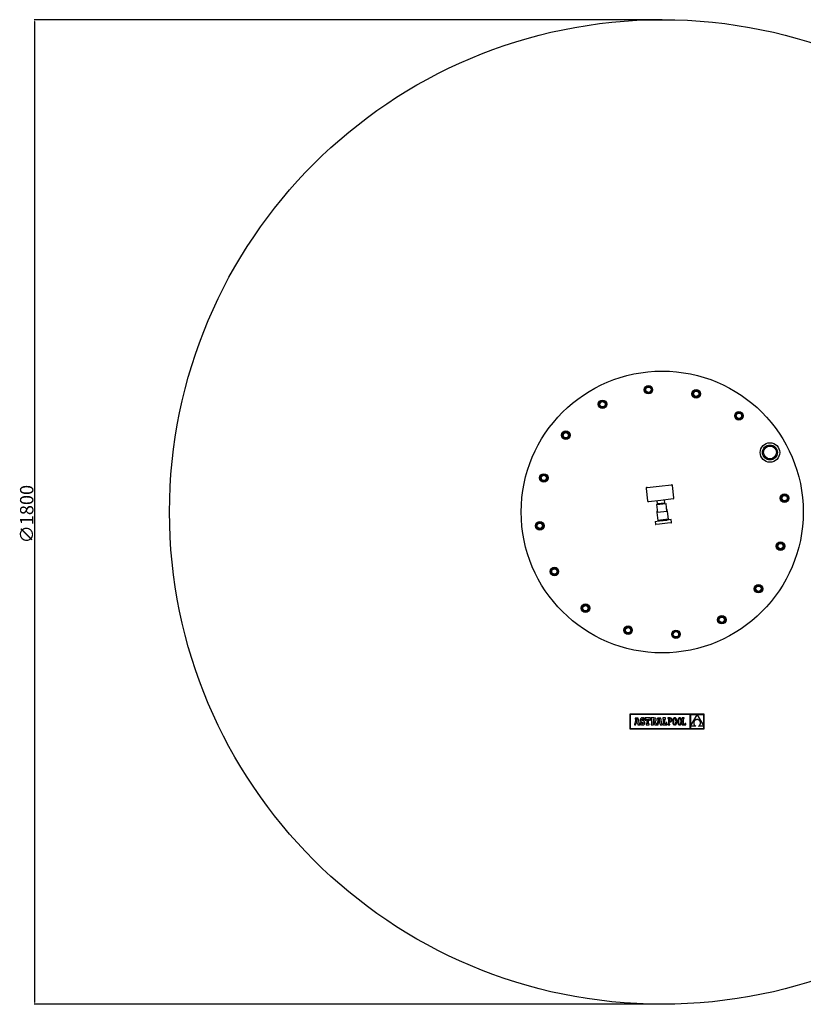
# Model space of a CAD drawing. Extents: x 10371 to 12576, y 6017 to 10816.
# Drawn here: x 10371 to 11841, y 6017 to 7865 of the extents above; entities that cross this region are included whole.
import ezdxf

# ---------------------------------------------------------------- set-up
doc = ezdxf.new("R2010")
doc.units = 0
doc.header["$MEASUREMENT"] = 0
doc.linetypes.add('RAIES', pattern=[12.5, 5, -2.5, 5])
doc.layers.get('0').update_dxf_attribs({"linetype": 'RAIES'})
doc.layers.add('7', color=7, linetype='CONTINUOUS')
doc.styles.add('ROMANS', font='romans')

msp = doc.modelspace()

# ---------------------------------------------------------------- linework, layer by layer
at = {"color": 7, "linetype": 'Continuous'}
for p, q in [((11547.7, 6987.6), (11570.6, 6990.1)), ((11570.6, 6990.1), (11593.4, 6992.7)), ((11598.2, 6968.1), (11595.6, 6991)), ((11545.9, 6985.4), (11548.5, 6962.5)), ((11573.6, 6963.3), (11550.7, 6960.7)), ((11565.4, 6955.4), (11583.3, 6957.4)), ((11565.4, 6955.4), (11567.1, 6940.4)), ((11567.3, 6956.6), (11566.6, 6962.5)), ((11581.2, 6958.1), (11567.3, 6956.6)), ((11567.3, 6956.6), (11569.8, 6956.7)), ((11569.8, 6956.6), (11569.9, 6955.9)), ((11570.1, 6956.6), (11569.8, 6956.6)), ((11570.8, 6956.6), (11570.1, 6956.6)), ((11571.9, 6956.8), (11570.8, 6956.6)), ((11573.3, 6956.9), (11571.9, 6956.8)), ((11574.8, 6957.1), (11573.3, 6956.9)), ((11573.3, 6956.9), (11573.4, 6957)), ((11573.4, 6957), (11574.3, 6957.1)), ((11596.4, 6965.9), (11573.6, 6963.3)), ((11574.3, 6957.1), (11574.5, 6957.1)), ((11576.2, 6957.3), (11574.8, 6957.1)), ((11577.4, 6957.4), (11576.2, 6957.3)), ((11578.3, 6957.5), (11577.4, 6957.4)), ((11578.7, 6957.6), (11578.3, 6957.5)), ((11578.7, 6957.7), (11581.2, 6958.1)), ((11578.7, 6957.6), (11578.7, 6957.6)), ((11578.8, 6956.9), (11578.8, 6957.6)), ((11581.2, 6958.1), (11580.5, 6964.1)), ((11585, 6942.5), (11583.3, 6957.4)), ((11586, 6942.6), (11566.1, 6940.3)), ((11566.1, 6940.3), (11567.8, 6925.4)), ((11587.7, 6927.7), (11586, 6942.6)), ((11562.8, 6923.9), (11563.4, 6918.4)), ((11562.8, 6923.9), (11563, 6923.9)), ((11563, 6923.9), (11570.1, 6924.7)), ((11571.2, 6918.8), (11564, 6918)), ((11587.7, 6927.7), (11567.8, 6925.4)), ((11570.1, 6924.7), (11570.8, 6924.8)), ((11570.8, 6924.8), (11584.9, 6926.4)), ((11585.8, 6920.4), (11571.2, 6918.8)), ((11571.7, 6925.5), (11572.3, 6925.9)), ((11572.4, 6925.1), (11571.7, 6925.5)), ((11572.5, 6925.2), (11572.4, 6925.1)), ((11572.4, 6925.1), (11572.4, 6924.9)), ((11572.8, 6925.3), (11572.5, 6925.2)), ((11572.9, 6925.3), (11572.8, 6925.3)), ((11573.3, 6925.4), (11572.9, 6925.3)), ((11573.9, 6925.5), (11573.3, 6925.4)), ((11583.5, 6927.2), (11583.2, 6927)), ((11583.3, 6926.2), (11583.2, 6927)), ((11584.9, 6926.4), (11585.6, 6926.4)), ((11592.7, 6927.2), (11585.6, 6926.4)), ((11593.1, 6921.2), (11585.8, 6920.4)), ((11592.7, 6927.2), (11592.9, 6927.3)), ((11593.5, 6921.8), (11592.9, 6927.3)), ((11515.2, 6561.9), (11515.2, 6534.2)), ((11655, 6561.9), (11515.2, 6561.9)), ((11516.1, 6561.1), (11516.1, 6535.1)), ((11628.3, 6561.1), (11516.1, 6561.1)), ((11628.3, 6535.1), (11628.3, 6561.1)), ((11641.6, 6561), (11629.3, 6561)), ((11629.3, 6539.6), (11641.6, 6561)), ((11629.3, 6561), (11629.3, 6539.6)), ((11654.1, 6561), (11641.7, 6561)), ((11641.7, 6561), (11654.1, 6539.7)), ((11654.1, 6539.7), (11654.1, 6561)), ((11655, 6534.2), (11655, 6561.9)), ((11523.9, 6544), (11523.9, 6541.8)), ((11524.3, 6544), (11523.9, 6544)), ((11524.5, 6544), (11524.3, 6544)), ((11524.7, 6544.1), (11524.5, 6544)), ((11524.9, 6544.4), (11524.7, 6544.1)), ((11526.5, 6552.8), (11524.9, 6544.4)), ((11531.2, 6554.8), (11525.6, 6554.8)), ((11525.6, 6554.8), (11525.6, 6552.8)), ((11525.6, 6552.8), (11526.5, 6552.8)), ((11526.3, 6541.8), (11527, 6545.6)), ((11527, 6545.6), (11529.7, 6545.6)), ((11528.3, 6553.1), (11527.3, 6547.5)), ((11527.3, 6547.5), (11529.4, 6547.5)), ((11529.4, 6547.5), (11528.3, 6553.1)), ((11529.7, 6545.6), (11530.3, 6541.8)), ((11533.3, 6544), (11531.2, 6554.8)), ((11534, 6544), (11533.3, 6544)), ((11534, 6541.8), (11534, 6544)), ((11535.1, 6552.1), (11535, 6551.2)), ((11535, 6551.2), (11535.1, 6550.3)), ((11535.3, 6552.8), (11535.1, 6552.1)), ((11535.1, 6550.3), (11535.2, 6549.5)), ((11535.2, 6549.5), (11535.5, 6548.9)), ((11535.2, 6546.1), (11535.2, 6541.8)), ((11537.1, 6546.1), (11535.2, 6546.1)), ((11535.5, 6553.5), (11535.3, 6552.8)), ((11535.9, 6554.1), (11535.5, 6553.5)), ((11535.5, 6548.9), (11535.9, 6548.3)), ((11536.4, 6554.5), (11535.9, 6554.1)), ((11535.9, 6548.3), (11536.5, 6547.8)), ((11537, 6554.8), (11536.4, 6554.5)), ((11536.5, 6547.8), (11537.2, 6547.4)), ((11536.7, 6541.8), (11537.1, 6542.6)), ((11537.6, 6555), (11537, 6554.8)), ((11537.6, 6544.9), (11537.1, 6546.1)), ((11537.1, 6542.6), (11537.9, 6542)), ((11537.2, 6547.4), (11538.2, 6547.1)), ((11538.4, 6555.1), (11537.6, 6555)), ((11538.3, 6544.2), (11537.6, 6544.9)), ((11537.9, 6551.6), (11538, 6552.2)), ((11538, 6550.9), (11537.9, 6551.6)), ((11537.9, 6542), (11538.8, 6541.7)), ((11538, 6552.2), (11538.4, 6552.6)), ((11538.6, 6550.4), (11538, 6550.9)), ((11538.2, 6547.1), (11539.6, 6546.5)), ((11539.2, 6544), (11538.3, 6544.2)), ((11539.3, 6555), (11538.4, 6555.1)), ((11538.4, 6552.6), (11539, 6552.8)), ((11539.8, 6549.9), (11538.6, 6550.4)), ((11539, 6552.8), (11539.8, 6552.5)), ((11539.8, 6544.2), (11539.2, 6544)), ((11540, 6554.7), (11539.3, 6555)), ((11539.6, 6546.5), (11540.3, 6545.9)), ((11539.8, 6552.5), (11540.4, 6551.8)), ((11540.7, 6549.6), (11539.8, 6549.9)), ((11540.3, 6544.6), (11539.8, 6544.2)), ((11540.7, 6554.3), (11540, 6554.7)), ((11540.3, 6545.9), (11540.5, 6545.2)), ((11540.5, 6545.2), (11540.3, 6544.6)), ((11540.4, 6551.8), (11540.7, 6550.6)), ((11540.5, 6541.7), (11541.3, 6541.9)), ((11541, 6554.9), (11540.7, 6554.3)), ((11540.7, 6550.6), (11542.6, 6550.6)), ((11541.5, 6549.2), (11540.7, 6549.6)), ((11542.6, 6554.9), (11541, 6554.9)), ((11541.3, 6541.9), (11541.9, 6542.3)), ((11542.1, 6548.7), (11541.5, 6549.2)), ((11541.9, 6542.3), (11542.4, 6542.7)), ((11542.6, 6548.3), (11542.1, 6548.7)), ((11542.4, 6542.7), (11542.8, 6543.3)), ((11542.6, 6550.6), (11542.6, 6554.9)), ((11542.9, 6547.7), (11542.6, 6548.3)), ((11542.8, 6543.3), (11543.1, 6544)), ((11543.2, 6547.1), (11542.9, 6547.7)), ((11543.1, 6544), (11543.3, 6544.8)), ((11543.3, 6546.4), (11543.2, 6547.1)), ((11543.4, 6545.7), (11543.3, 6546.4)), ((11543.3, 6544.8), (11543.4, 6545.7)), ((11544.1, 6554.9), (11544.1, 6550.6)), ((11554, 6554.9), (11544.1, 6554.9)), ((11544.1, 6550.6), (11545.7, 6550.6)), ((11545.7, 6550.6), (11546.4, 6552.8)), ((11546.3, 6544), (11546.3, 6541.8)), ((11547.5, 6544), (11546.3, 6544)), ((11546.4, 6552.8), (11547.5, 6552.8)), ((11547.5, 6552.8), (11547.5, 6544)), ((11550.7, 6552.8), (11551.7, 6552.8)), ((11550.7, 6544), (11550.7, 6552.8)), ((11551.9, 6544), (11550.7, 6544)), ((11551.7, 6552.8), (11552.4, 6550.6)), ((11551.9, 6541.8), (11551.9, 6544)), ((11552.4, 6550.6), (11554, 6550.6)), ((11554, 6550.6), (11554, 6554.9)), ((11555.4, 6554.9), (11555.4, 6552.8)), ((11560.7, 6554.9), (11555.4, 6554.9)), ((11555.4, 6552.8), (11556.2, 6552.8)), ((11555.4, 6544), (11555.4, 6541.8)), ((11556.2, 6544), (11555.4, 6544)), ((11556.2, 6552.8), (11556.2, 6544)), ((11560, 6552.8), (11559.5, 6552.8)), ((11559.5, 6552.8), (11559.5, 6549)), ((11559.5, 6549), (11560, 6549)), ((11559.5, 6548), (11562.4, 6541.8)), ((11559.5, 6541.8), (11559.5, 6548)), ((11560.8, 6552.6), (11560, 6552.8)), ((11560, 6549), (11560.8, 6549.2)), ((11561.7, 6554.8), (11560.7, 6554.9)), ((11561.3, 6552), (11560.8, 6552.6)), ((11560.8, 6549.2), (11561.3, 6549.9)), ((11561.4, 6551), (11561.3, 6552)), ((11561.3, 6549.9), (11561.4, 6551)), ((11562.6, 6554.7), (11561.7, 6554.8)), ((11563.3, 6554.5), (11562.6, 6554.7)), ((11562.9, 6548.5), (11563.7, 6549)), ((11565, 6544), (11562.9, 6548.5)), ((11563.8, 6554.1), (11563.3, 6554.5)), ((11563.7, 6549), (11564.3, 6549.6)), ((11564.2, 6553.6), (11563.8, 6554.1)), ((11564.5, 6553), (11564.2, 6553.6)), ((11564.3, 6549.6), (11564.6, 6550.4)), ((11564.7, 6552.3), (11564.5, 6553)), ((11564.6, 6550.4), (11564.7, 6551.4)), ((11564.7, 6551.4), (11564.7, 6552.3)), ((11566.3, 6544), (11565, 6544)), ((11566.5, 6544), (11566.3, 6544)), ((11566.8, 6544.1), (11566.5, 6544)), ((11566.9, 6544.4), (11566.8, 6544.1)), ((11568.5, 6552.8), (11566.9, 6544.4)), ((11567.6, 6554.8), (11567.6, 6552.8)), ((11573.3, 6554.8), (11567.6, 6554.8)), ((11567.6, 6552.8), (11568.5, 6552.8)), ((11568.3, 6541.8), (11569, 6545.6)), ((11569, 6545.6), (11571.7, 6545.6)), ((11570.4, 6553.1), (11569.3, 6547.5)), ((11569.3, 6547.5), (11571.4, 6547.5)), ((11571.4, 6547.5), (11570.4, 6553.1)), ((11571.7, 6545.6), (11572.3, 6541.8)), ((11575.3, 6544), (11573.3, 6554.8)), ((11576, 6544), (11575.3, 6544)), ((11576, 6541.8), (11576, 6544)), ((11582.2, 6554.9), (11577.2, 6554.9)), ((11577.2, 6554.9), (11577.2, 6552.8)), ((11577.2, 6552.8), (11578, 6552.8)), ((11577.2, 6544), (11577.2, 6541.8)), ((11578, 6544), (11577.2, 6544)), ((11578, 6552.8), (11578, 6544)), ((11581.3, 6544), (11581.3, 6552.8)), ((11581.3, 6552.8), (11582.2, 6552.8)), ((11582.7, 6544), (11581.3, 6544)), ((11582.2, 6552.8), (11582.2, 6554.9)), ((11583.4, 6546.1), (11582.7, 6544)), ((11584.9, 6546.1), (11583.4, 6546.1)), ((11584.9, 6541.8), (11584.9, 6546.1)), ((11586.7, 6554.9), (11586.7, 6553.7)), ((11587.9, 6554.9), (11586.7, 6554.9)), ((11586.7, 6553.7), (11587.9, 6553.7)), ((11586.7, 6543), (11586.7, 6541.8)), ((11587.9, 6543), (11586.7, 6543)), ((11591, 6554.9), (11587.9, 6554.9)), ((11587.9, 6553.7), (11587.9, 6543)), ((11590.9, 6553.7), (11589.2, 6553.7)), ((11589.2, 6553.7), (11589.2, 6548.7)), ((11589.2, 6548.7), (11590.8, 6548.7)), ((11589.2, 6547.5), (11590.8, 6547.5)), ((11589.2, 6543), (11589.2, 6547.5)), ((11590.5, 6543), (11589.2, 6543)), ((11590.5, 6541.8), (11590.5, 6543)), ((11590.8, 6548.7), (11591.6, 6548.8)), ((11590.8, 6547.5), (11591.5, 6547.5)), ((11591.8, 6553.5), (11590.9, 6553.7)), ((11591.8, 6554.8), (11591, 6554.9)), ((11591.5, 6547.5), (11592.2, 6547.7)), ((11591.6, 6548.8), (11592.2, 6549.1)), ((11592.5, 6554.6), (11591.8, 6554.8)), ((11592.5, 6553), (11591.8, 6553.5)), ((11592.2, 6549.1), (11592.7, 6549.6)), ((11592.2, 6547.7), (11592.8, 6548)), ((11593.1, 6554.3), (11592.5, 6554.6)), ((11592.9, 6552.3), (11592.5, 6553)), ((11592.7, 6549.6), (11592.9, 6550.3)), ((11592.8, 6548), (11593.3, 6548.4)), ((11593, 6551.2), (11592.9, 6552.3)), ((11592.9, 6550.3), (11593, 6551.2)), ((11593.6, 6553.7), (11593.1, 6554.3)), ((11593.3, 6548.4), (11593.7, 6548.9)), ((11594, 6553.1), (11593.6, 6553.7)), ((11593.7, 6548.9), (11594.1, 6549.6)), ((11594.3, 6552.3), (11594, 6553.1)), ((11594.1, 6549.6), (11594.3, 6550.4)), ((11594.3, 6551.3), (11594.3, 6552.3)), ((11594.3, 6550.4), (11594.3, 6551.3)), ((11596, 6550.3), (11595.9, 6549.4)), ((11595.9, 6549.4), (11595.9, 6548.4)), ((11595.9, 6548.4), (11595.9, 6547.3)), ((11595.9, 6547.3), (11596, 6546.4)), ((11596.1, 6551.2), (11596, 6550.3)), ((11596, 6546.4), (11596.1, 6545.5)), ((11596.3, 6552), (11596.1, 6551.2)), ((11596.1, 6545.5), (11596.3, 6544.7)), ((11596.6, 6552.7), (11596.3, 6552)), ((11596.3, 6544.7), (11596.6, 6544)), ((11596.8, 6553.3), (11596.6, 6552.7)), ((11596.6, 6544), (11596.8, 6543.4)), ((11597.2, 6553.8), (11596.8, 6553.3)), ((11596.8, 6543.4), (11597.2, 6542.9)), ((11597.6, 6554.3), (11597.2, 6553.8)), ((11597.3, 6550.5), (11597.2, 6549.5)), ((11597.2, 6549.5), (11597.2, 6548.4)), ((11597.2, 6548.4), (11597.2, 6547.2)), ((11597.2, 6547.2), (11597.3, 6546.2)), ((11597.2, 6542.9), (11597.6, 6542.4)), ((11597.5, 6551.4), (11597.3, 6550.5)), ((11597.3, 6546.2), (11597.5, 6545.3)), ((11597.7, 6552.2), (11597.5, 6551.4)), ((11597.5, 6545.3), (11597.7, 6544.6)), ((11598, 6554.6), (11597.6, 6554.3)), ((11597.6, 6542.4), (11598, 6542.1)), ((11598, 6552.8), (11597.7, 6552.2)), ((11597.7, 6544.6), (11598, 6543.9)), ((11598.5, 6554.9), (11598, 6554.6)), ((11598.3, 6553.3), (11598, 6552.8)), ((11598, 6543.9), (11598.4, 6543.5)), ((11598, 6542.1), (11598.5, 6541.8)), ((11598.7, 6553.6), (11598.3, 6553.3)), ((11598.4, 6543.5), (11598.7, 6543.1)), ((11599, 6555), (11598.5, 6554.9)), ((11599.1, 6553.8), (11598.7, 6553.6)), ((11598.7, 6543.1), (11599.2, 6542.9)), ((11599.6, 6555.1), (11599, 6555)), ((11599.6, 6553.9), (11599.1, 6553.8)), ((11599.2, 6542.9), (11599.7, 6542.8)), ((11600.2, 6555), (11599.6, 6555.1)), ((11600.1, 6553.8), (11599.6, 6553.9)), ((11599.7, 6542.8), (11600.1, 6542.9)), ((11600.5, 6553.6), (11600.1, 6553.8)), ((11600.1, 6542.9), (11600.5, 6543.1)), ((11600.8, 6554.9), (11600.2, 6555)), ((11600.9, 6553.3), (11600.5, 6553.6)), ((11600.5, 6543.1), (11600.9, 6543.5)), ((11600.7, 6541.8), (11601.2, 6542.1)), ((11601.3, 6554.6), (11600.8, 6554.9)), ((11601.2, 6552.8), (11600.9, 6553.3)), ((11600.9, 6543.5), (11601.3, 6543.9)), ((11601.5, 6552.2), (11601.2, 6552.8)), ((11601.2, 6542.1), (11601.7, 6542.4)), ((11601.7, 6554.3), (11601.3, 6554.6)), ((11601.3, 6543.9), (11601.5, 6544.5)), ((11601.7, 6551.4), (11601.5, 6552.2)), ((11601.5, 6544.5), (11601.8, 6545.3)), ((11602.1, 6553.8), (11601.7, 6554.3)), ((11601.9, 6550.5), (11601.7, 6551.4)), ((11601.7, 6542.4), (11602.1, 6542.9)), ((11601.8, 6545.3), (11601.9, 6546.2)), ((11602, 6549.5), (11601.9, 6550.5)), ((11601.9, 6546.2), (11602, 6547.2)), ((11602.1, 6548.4), (11602, 6549.5)), ((11602, 6547.2), (11602.1, 6548.4)), ((11602.4, 6553.3), (11602.1, 6553.8)), ((11602.1, 6542.9), (11602.4, 6543.4)), ((11602.7, 6552.7), (11602.4, 6553.3)), ((11602.4, 6543.4), (11602.7, 6544)), ((11602.9, 6552), (11602.7, 6552.7)), ((11602.7, 6544), (11602.9, 6544.7)), ((11603.1, 6551.2), (11602.9, 6552)), ((11602.9, 6544.7), (11603.1, 6545.5)), ((11603.3, 6550.3), (11603.1, 6551.2)), ((11603.1, 6545.5), (11603.3, 6546.4)), ((11603.3, 6549.4), (11603.3, 6550.3)), ((11603.4, 6548.4), (11603.3, 6549.4)), ((11603.3, 6547.3), (11603.4, 6548.4)), ((11603.3, 6546.4), (11603.3, 6547.3)), ((11605.3, 6549.4), (11605.2, 6548.4)), ((11605.2, 6548.4), (11605.3, 6547.3)), ((11605.5, 6551.2), (11605.3, 6550.3)), ((11605.3, 6550.3), (11605.3, 6549.4)), ((11605.3, 6547.3), (11605.3, 6546.4)), ((11605.3, 6546.4), (11605.5, 6545.5)), ((11605.7, 6552), (11605.5, 6551.2)), ((11605.5, 6545.5), (11605.7, 6544.7)), ((11605.9, 6552.7), (11605.7, 6552)), ((11605.7, 6544.7), (11605.9, 6544)), ((11606.2, 6553.3), (11605.9, 6552.7)), ((11605.9, 6544), (11606.2, 6543.4)), ((11606.5, 6553.8), (11606.2, 6553.3)), ((11606.2, 6543.4), (11606.5, 6542.9)), ((11606.9, 6554.3), (11606.5, 6553.8)), ((11606.6, 6549.5), (11606.5, 6548.4)), ((11606.5, 6548.4), (11606.6, 6547.2)), ((11606.5, 6542.9), (11606.9, 6542.4)), ((11606.7, 6550.5), (11606.6, 6549.5)), ((11606.6, 6547.2), (11606.7, 6546.2)), ((11606.8, 6551.4), (11606.7, 6550.5)), ((11606.7, 6546.2), (11606.8, 6545.3)), ((11607.1, 6552.2), (11606.8, 6551.4)), ((11606.8, 6545.3), (11607.1, 6544.6)), ((11607.3, 6554.6), (11606.9, 6554.3)), ((11606.9, 6542.4), (11607.3, 6542.1)), ((11607.3, 6552.8), (11607.1, 6552.2)), ((11607.1, 6544.6), (11607.4, 6543.9)), ((11607.8, 6554.9), (11607.3, 6554.6)), ((11607.7, 6553.3), (11607.3, 6552.8)), ((11607.3, 6542.1), (11607.8, 6541.8)), ((11607.4, 6543.9), (11607.7, 6543.5)), ((11608, 6553.6), (11607.7, 6553.3)), ((11607.7, 6543.5), (11608.1, 6543.1)), ((11608.4, 6555), (11607.8, 6554.9)), ((11608.5, 6553.8), (11608, 6553.6)), ((11608.1, 6543.1), (11608.5, 6542.9)), ((11609, 6555.1), (11608.4, 6555)), ((11608.9, 6553.9), (11608.5, 6553.8)), ((11608.5, 6542.9), (11609, 6542.8)), ((11609.4, 6553.8), (11608.9, 6553.9)), ((11609.6, 6555), (11609, 6555.1)), ((11609, 6542.8), (11609.5, 6542.9)), ((11609.8, 6553.6), (11609.4, 6553.8)), ((11609.5, 6542.9), (11609.9, 6543.1)), ((11610.1, 6554.9), (11609.6, 6555)), ((11610.2, 6553.3), (11609.8, 6553.6)), ((11609.9, 6543.1), (11610.3, 6543.5)), ((11610.6, 6554.6), (11610.1, 6554.9)), ((11610.1, 6541.8), (11610.6, 6542.1)), ((11610.6, 6552.8), (11610.2, 6553.3)), ((11610.3, 6543.5), (11610.6, 6543.9)), ((11611, 6554.3), (11610.6, 6554.6)), ((11610.9, 6552.2), (11610.6, 6552.8)), ((11610.6, 6543.9), (11610.9, 6544.5)), ((11610.6, 6542.1), (11611, 6542.4)), ((11611.1, 6551.4), (11610.9, 6552.2)), ((11610.9, 6544.5), (11611.1, 6545.3)), ((11611.4, 6553.8), (11611, 6554.3)), ((11611, 6542.4), (11611.4, 6542.9)), ((11611.3, 6550.5), (11611.1, 6551.4)), ((11611.1, 6545.3), (11611.3, 6546.2)), ((11611.4, 6549.5), (11611.3, 6550.5)), ((11611.3, 6546.2), (11611.4, 6547.2)), ((11611.8, 6553.3), (11611.4, 6553.8)), ((11611.4, 6548.4), (11611.4, 6549.5)), ((11611.4, 6547.2), (11611.4, 6548.4)), ((11611.4, 6542.9), (11611.7, 6543.4)), ((11611.7, 6543.4), (11612, 6544)), ((11612, 6552.7), (11611.8, 6553.3)), ((11612.3, 6552), (11612, 6552.7)), ((11612, 6544), (11612.3, 6544.7)), ((11612.5, 6551.2), (11612.3, 6552)), ((11612.3, 6544.7), (11612.5, 6545.5)), ((11612.6, 6550.3), (11612.5, 6551.2)), ((11612.5, 6545.5), (11612.6, 6546.4)), ((11612.7, 6549.4), (11612.6, 6550.3)), ((11612.6, 6546.4), (11612.7, 6547.3)), ((11612.7, 6548.4), (11612.7, 6549.4)), ((11612.7, 6547.3), (11612.7, 6548.4)), ((11615, 6543.1), (11613.7, 6543.1)), ((11613.7, 6543.1), (11613.7, 6541.8)), ((11613.8, 6554.9), (11613.8, 6553.6)), ((11617.5, 6554.9), (11613.8, 6554.9)), ((11613.8, 6553.6), (11615, 6553.6)), ((11615, 6553.6), (11615, 6543.1)), ((11616.3, 6553.6), (11617.5, 6553.6)), ((11616.3, 6543.1), (11616.3, 6553.6)), ((11619.2, 6543.1), (11616.3, 6543.1)), ((11617.5, 6553.6), (11617.5, 6554.9)), ((11619.2, 6544.7), (11619.2, 6543.1)), ((11620.4, 6544.7), (11619.2, 6544.7)), ((11620.4, 6541.8), (11620.4, 6544.7)), ((11635.4, 6546.5), (11635.3, 6546)), ((11635.3, 6546), (11635.3, 6545.5)), ((11635.3, 6545.5), (11635.3, 6545)), ((11635.3, 6545), (11635.4, 6544.4)), ((11635.5, 6547), (11635.4, 6546.5)), ((11635.4, 6544.4), (11635.5, 6543.9)), ((11635.6, 6547.5), (11635.5, 6547)), ((11635.5, 6543.9), (11635.6, 6543.4)), ((11635.8, 6548), (11635.6, 6547.5)), ((11635.6, 6543.4), (11635.8, 6542.9)), ((11636, 6548.5), (11635.8, 6548)), ((11635.8, 6542.9), (11636.1, 6542.4)), ((11636.3, 6548.9), (11636, 6548.5)), ((11636.1, 6542.4), (11636.3, 6542)), ((11636.6, 6549.3), (11636.3, 6548.9)), ((11636.3, 6542), (11636.7, 6541.5)), ((11636.9, 6549.7), (11636.6, 6549.3)), ((11637.3, 6550.1), (11636.9, 6549.7)), ((11637.7, 6550.5), (11637.3, 6550.1)), ((11638.2, 6550.8), (11637.7, 6550.5)), ((11638.7, 6551.1), (11638.2, 6550.8)), ((11639.2, 6551.3), (11638.7, 6551.1)), ((11639.8, 6551.5), (11639.2, 6551.3)), ((11640.4, 6551.7), (11639.8, 6551.5)), ((11641, 6551.8), (11640.4, 6551.7)), ((11641.7, 6551.9), (11641, 6551.8)), ((11642.4, 6551.8), (11641.7, 6551.9)), ((11643.1, 6551.7), (11642.4, 6551.8)), ((11643.7, 6551.5), (11643.1, 6551.7)), ((11644.3, 6551.3), (11643.7, 6551.5)), ((11644.8, 6551), (11644.3, 6551.3)), ((11645.3, 6550.7), (11644.8, 6551)), ((11645.8, 6550.4), (11645.3, 6550.7)), ((11646.2, 6550), (11645.8, 6550.4)), ((11646.6, 6549.6), (11646.2, 6550)), ((11646.9, 6549.2), (11646.6, 6549.6)), ((11647.2, 6548.7), (11646.9, 6549.2)), ((11646.9, 6541.7), (11647.2, 6542.1)), ((11647.4, 6548.3), (11647.2, 6548.7)), ((11647.2, 6542.1), (11647.4, 6542.6)), ((11647.6, 6547.8), (11647.4, 6548.3)), ((11647.4, 6542.6), (11647.6, 6543.1)), ((11647.8, 6547.3), (11647.6, 6547.8)), ((11647.6, 6543.1), (11647.8, 6543.6)), ((11647.9, 6546.8), (11647.8, 6547.3)), ((11647.8, 6543.6), (11647.9, 6544.1)), ((11648, 6546.2), (11647.9, 6546.8)), ((11647.9, 6544.1), (11648, 6544.7)), ((11648, 6545.7), (11648, 6546.2)), ((11648, 6545.2), (11648, 6545.7)), ((11648, 6544.7), (11648, 6545.2)), ((11515.2, 6534.2), (11655, 6534.2)), ((11516.1, 6535.1), (11628.3, 6535.1)), ((11523.9, 6541.8), (11526.3, 6541.8)), ((11530.3, 6541.8), (11534, 6541.8)), ((11535.2, 6541.8), (11536.7, 6541.8)), ((11538.8, 6541.7), (11539.7, 6541.7)), ((11539.7, 6541.7), (11540.5, 6541.7)), ((11546.3, 6541.8), (11551.9, 6541.8)), ((11555.4, 6541.8), (11559.5, 6541.8)), ((11562.4, 6541.8), (11568.3, 6541.8)), ((11572.3, 6541.8), (11576, 6541.8)), ((11577.2, 6541.8), (11584.9, 6541.8)), ((11586.7, 6541.8), (11590.5, 6541.8)), ((11598.5, 6541.8), (11599, 6541.7)), ((11599, 6541.7), (11599.6, 6541.6)), ((11599.6, 6541.6), (11600.2, 6541.7)), ((11600.2, 6541.7), (11600.7, 6541.8)), ((11607.8, 6541.8), (11608.4, 6541.7)), ((11608.4, 6541.7), (11608.9, 6541.6)), ((11608.9, 6541.6), (11609.5, 6541.7)), ((11609.5, 6541.7), (11610.1, 6541.8)), ((11613.7, 6541.8), (11620.4, 6541.8)), ((11629.3, 6539.6), (11629.3, 6535.1)), ((11638.9, 6539.6), (11629.3, 6539.6)), ((11629.3, 6535.1), (11654.1, 6535.1)), ((11636.7, 6541.5), (11637, 6541.1)), ((11637, 6541.1), (11637.4, 6540.6)), ((11637.4, 6540.6), (11637.9, 6540.3)), ((11637.9, 6540.3), (11638.4, 6539.9)), ((11638.4, 6539.9), (11638.9, 6539.6)), ((11644.4, 6539.6), (11644.9, 6539.8)), ((11654.1, 6539.6), (11644.4, 6539.6)), ((11644.9, 6539.8), (11645.4, 6540.1)), ((11645.4, 6540.1), (11645.8, 6540.5)), ((11645.8, 6540.5), (11646.2, 6540.9)), ((11646.2, 6540.9), (11646.6, 6541.3)), ((11646.6, 6541.3), (11646.9, 6541.7)), ((11654.1, 6535.1), (11654.1, 6539.6))]:
    msp.add_line(p, q, dxfattribs=at)
for centre, radius in [((11576.1, 6941.5), 264.5), ((11550.2, 7171), 8), ((11550.2, 7171), 7.5), ((11550.2, 7171), 6), ((11550.2, 7171), 5), ((11640, 7163.4), 8), ((11640, 7163.4), 7.5), ((11640, 7163.4), 6), ((11640, 7163.4), 5), ((11464.3, 7143.6), 8), ((11464.3, 7143.6), 7.5), ((11464.3, 7143.6), 6), ((11464.3, 7143.6), 5), ((11720.1, 7122.1), 8), ((11720.1, 7122.1), 7.5), ((11720.1, 7122.1), 6), ((11720.1, 7122.1), 5), ((11395.4, 7085.5), 8), ((11395.4, 7085.5), 7.5), ((11395.4, 7085.5), 6), ((11395.4, 7085.5), 5), ((11778.2, 7053.2), 18.3), ((11778.2, 7053.2), 14), ((11778.2, 7053.2), 12), ((11354.1, 7005.4), 8), ((11354.1, 7005.4), 7.5), ((11354.1, 7005.4), 6), ((11354.1, 7005.4), 5), ((11805.6, 6967.4), 8), ((11805.6, 6967.4), 7.5), ((11805.6, 6967.4), 6), ((11805.6, 6967.4), 5), ((11346.5, 6915.6), 8), ((11346.5, 6915.6), 7.5), ((11346.5, 6915.6), 6), ((11346.5, 6915.6), 5), ((11798, 6877.5), 8), ((11798, 6877.5), 7.5), ((11798, 6877.5), 6), ((11798, 6877.5), 5), ((11373.9, 6829.7), 8), ((11373.9, 6829.7), 7.5), ((11373.9, 6829.7), 6), ((11373.9, 6829.7), 5), ((11756.7, 6797.5), 8), ((11756.7, 6797.5), 7.5), ((11756.7, 6797.5), 6), ((11756.7, 6797.5), 5), ((11432.1, 6760.8), 8), ((11432.1, 6760.8), 7.5), ((11432.1, 6760.8), 6), ((11432.1, 6760.8), 5), ((11687.8, 6739.3), 8), ((11687.8, 6739.3), 7.5), ((11687.8, 6739.3), 6), ((11512.1, 6719.5), 8), ((11512.1, 6719.5), 7.5), ((11687.8, 6739.3), 5), ((11512.1, 6719.5), 6), ((11512.1, 6719.5), 5), ((11602, 6711.9), 8), ((11602, 6711.9), 7.5), ((11602, 6711.9), 6), ((11602, 6711.9), 5)]:
    msp.add_circle(centre, radius, dxfattribs=at)
for centre, radius, start, end in [((11547.9, 6985.6), 2, 96.4384, 186.4384), ((11593.6, 6990.7), 2, 6.4384, 96.4384), ((11596.2, 6967.9), 2, 276.4384, 6.4384), ((11550.5, 6962.7), 2, 186.4384, 276.4384), ((11576.1, 6941.5), 10, 160.5964, 186.4384), ((11576.1, 6941.5), 10, 6.4384, 32.2803), ((11563.9, 6918.4), 0.5, 186.4384, 276.4384), ((11600.1, 6775.6), 152.6, 97.4495, 100.7098), ((11560.1, 7040), 115.3, 276.8433, 281.5464), ((11593, 6921.7), 0.5, 276.4384, 6.4384)]:
    msp.add_arc(centre, radius, start, end, dxfattribs=at)
at = {"layer": '7', "color": 4}
for p, q in [((11576, 7865.5), (10398.5, 7865.5)), ((10398.7, 7862), (10398.7, 6021)), ((11576, 6017.5), (10398.5, 6017.5))]:
    msp.add_line(p, q, dxfattribs=at)
at = {"layer": '7'}
msp.add_circle((11576.1, 6941.5), 924, dxfattribs=at)
at = {"layer": '7', "color": 4}
for points in [[(10398.1, 7862), (10399.3, 7862), (10398.7, 7865.5)], [(10398.1, 6021), (10399.3, 6021), (10398.7, 6017.5)]]:
    msp.add_solid(points, dxfattribs=at)

# ---------------------------------------------------------------- texts
at = {"layer": '7', "color": 4, "style": 'ROMANS'}
msp.add_text('∅1800', height=25, rotation=90, dxfattribs=at).set_placement((10396.7, 6882.5))

doc.saveas('drawing.dxf')
